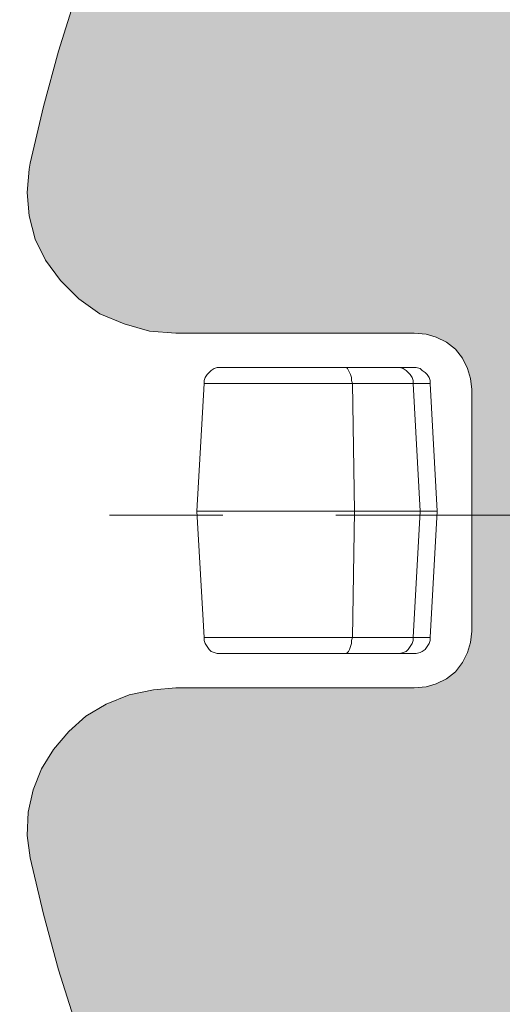
# Model space of a CAD drawing. Units: millimetres. Extents: x 0 to 48500, y 0 to 29700.
# Drawn here: x 32001 to 32678, y 8074 to 9453 of the extents above; entities that cross this region are included whole.
import ezdxf

# ---------------------------------------------------------------- set-up
doc = ezdxf.new("R2010")
doc.units = ezdxf.units.MM
doc.linetypes.add('MITTE2', pattern=[28.575, 19.05, -3.175, 3.175, -3.175])
doc.layers.add('0.2 EVO CENTER LINE LAYER', color=5, linetype='MITTE2', lineweight=0)
for name, color, linetype in [('AM_0', 7, 'ByLayer'), ('PDF_Geomertry', 7, 'Continuous'), ('PDF_Solid Fills', 7, 'Continuous')]:
    doc.layers.add(name, color=color, linetype=linetype)

msp = doc.modelspace()

# ---------------------------------------------------------------- hatches: boundary and pattern name
h = msp.add_hatch(color=254)
h.paths.add_polyline_path([(30757.3, 8759, -0.414995), (34280.6, 12272.8), (34280.6, 11775.5, 0.414474), (31269.6, 8759)])
h.paths.add_polyline_path([(30757.3, 8759), (31269.6, 8759, 0.413586), (34280.6, 5755.2), (34280.6, 5245.1, -0.414995)])
at = {"layer": 'PDF_Solid Fills', "true_color": 0xd5d6dc}
msp.add_hatch(color=254, dxfattribs=at).paths.add_polyline_path([(36548, 8352.5), (36550.8, 8320), (36548, 8287.4), (36546.6, 8278.9), (36528.2, 8199.6), (36506.9, 8121.7), (36482.9, 8045.2), (36456, 7968.7), (36427.6, 7893.7), (36395.1, 7818.6), (36361.1, 7746.4), (36324.2, 7674.2), (36286, 7603.4), (36243.5, 7534), (36199.6, 7466), (36152.9, 7400.9), (36104.7, 7335.7), (36053.7, 7273.4), (35999.9, 7212.5), (35946.1, 7154.4), (35888, 7096.4), (35828.5, 7041.1), (35767.6, 6988.7), (35705.3, 6937.8), (35640.2, 6889.6), (35575, 6842.9), (35507.1, 6799), (35437.7, 6757.9), (35366.8, 6718.3), (35294.6, 6682.9), (35222.4, 6648.9), (35147.3, 6616.3), (35072.3, 6588), (34995.8, 6561.1), (34917.9, 6538.4), (34840, 6517.2), (34762.1, 6498.7), (34682.8, 6483.2), (34603.5, 6470.4), (34522.7, 6461.9), (34442, 6454.8), (34361.3, 6450.6), (34280.6, 6449.2), (34199.8, 6450.6), (34119.1, 6454.8), (34039.8, 6461.9), (33959.1, 6470.4), (33879.8, 6483.2), (33800.4, 6498.7), (33721.1, 6517.2), (33643.2, 6538.4), (33566.8, 6561.1), (33490.3, 6588), (33413.8, 6616.3), (33340.2, 6648.9), (33266.5, 6682.9), (33195.7, 6718.3), (33124.9, 6757.9), (33055.5, 6799), (32987.5, 6842.9), (32920.9, 6889.6), (32857.2, 6937.8), (32793.5, 6988.7), (32732.6, 7041.1), (32673.1, 7096.4), (32616.4, 7154.4), (32561.2, 7212.5), (32508.8, 7273.4), (32457.8, 7335.7), (32408.3, 7400.9), (32362.9, 7466), (32319, 7534), (32276.5, 7603.4), (32236.9, 7674.2), (32200.1, 7746.4), (32166.1, 7818.6), (32134.9, 7893.7), (32105.2, 7968.7), (32079.7, 8045.2), (32055.6, 8121.7), (32034.4, 8199.6), (32016, 8278.9), (32011.7, 8310), (32013.1, 8342.6), (32020.2, 8373.8), (32031.5, 8403.5), (32048.5, 8430.4), (32069.8, 8455.9), (32093.8, 8477.2), (32122.2, 8494.1), (32154.7, 8506.9), (32188.7, 8514), (32219.9, 8516.8), (32554.1, 8516.8), (32571.1, 8518.2), (32585.3, 8522.5), (32599.5, 8529.6), (32612.2, 8539.5), (32622.1, 8552.2), (32629.2, 8566.4), (32633.4, 8580.5), (32634.9, 8596.1), (32634.9, 8934.6), (32633.4, 8950.2), (32629.2, 8964.3), (32622.1, 8978.5), (32612.2, 8991.2), (32599.5, 9001.1), (32585.3, 9008.2), (32571.1, 9012.5), (32554.1, 9013.9), (32219.9, 9013.9), (32183.1, 9016.7), (32147.7, 9026.6), (32113.7, 9040.8), (32083.9, 9062), (32058.4, 9087.5), (32037.2, 9115.9), (32023, 9145.6), (32014.5, 9178.2), (32011.7, 9210.7), (32014.5, 9243.3), (32016, 9251.8), (32034.4, 9331.1), (32055.6, 9409), (32079.7, 9485.5), (32105.2, 9562), (32134.9, 9637), (32166.1, 9712.1), (32200.1, 9784.3), (32236.9, 9856.5), (32276.5, 9927.3), (32319, 9996.7), (32362.9, 10063.3), (32408.3, 10129.8), (32457.8, 10193.6), (32508.8, 10257.3), (32561.2, 10318.2), (32616.4, 10376.3), (32673.1, 10434.3), (32732.6, 10488.1), (32793.5, 10542), (32857.2, 10592.9), (32920.9, 10641.1), (32987.5, 10686.4), (33055.5, 10730.3), (33124.9, 10772.8), (33195.7, 10811), (33266.5, 10847.9), (33340.2, 10881.8), (33413.8, 10913), (33490.3, 10942.7), (33566.8, 10968.2), (33643.2, 10992.3), (33721.1, 11013.5), (33800.4, 11032), (33879.8, 11046.1), (33959.1, 11058.9), (34039.8, 11068.8), (34119.1, 11075.9), (34199.8, 11080.1), (34280.6, 11081.5), (34361.3, 11080.1), (34442, 11075.9), (34522.7, 11068.8), (34603.5, 11058.9), (34682.8, 11046.1), (34762.1, 11032), (34840, 11013.5), (34917.9, 10992.3), (34995.8, 10968.2), (35072.3, 10942.7), (35147.3, 10913), (35222.4, 10881.8), (35294.6, 10847.9), (35366.8, 10811), (35437.7, 10772.8), (35507.1, 10730.3), (35575, 10686.4), (35640.2, 10641.1), (35705.3, 10592.9), (35767.6, 10542), (35828.5, 10488.1), (35888, 10434.3), (35946.1, 10376.3), (35999.9, 10318.2), (36053.7, 10257.3), (36104.7, 10193.6), (36152.9, 10129.8), (36199.6, 10063.3), (36243.5, 9996.7), (36286, 9927.3), (36324.2, 9856.5), (36361.1, 9784.3), (36395.1, 9712.1), (36427.6, 9637), (36456, 9562), (36482.9, 9485.5), (36506.9, 9409), (36528.2, 9331.1), (36546.6, 9251.8), (36549.4, 9220.7), (36549.4, 9188.1), (36542.3, 9156.9), (36529.6, 9127.2), (36514, 9098.9), (36492.8, 9074.8), (36467.3, 9053.5), (36439, 9036.5), (36406.4, 9023.8), (36372.4, 9016.7), (36341.2, 9013.9), (36007, 9013.9), (35991.4, 9012.5), (35975.8, 9008.2), (35963.1, 9001.1), (35950.3, 8991.2), (35940.4, 8978.5), (35933.4, 8964.3), (35929.1, 8950.2), (35927.7, 8934.6), (35927.7, 8596.1), (35929.1, 8580.5), (35933.4, 8566.4), (35940.4, 8552.2), (35950.3, 8539.5), (35963.1, 8529.6), (35975.8, 8522.5), (35991.4, 8518.2), (36007, 8516.8), (36341.2, 8516.8), (36378.1, 8514), (36413.5, 8504.1), (36447.5, 8488.5), (36478.6, 8468.7), (36504.1, 8443.2), (36523.9, 8414.8), (36538.1, 8383.7)])

# ---------------------------------------------------------------- linework, layer by layer
for centre, radius in [((34280.6, 8762), 3604.4), ((34280.6, 8762), 3562), ((34271.2, 8759), 3513.8)]:
    msp.add_circle(centre, radius)
at = {"layer": '0.2 EVO CENTER LINE LAYER', "color": 160, "lineweight": 0, "ltscale": 50}
msp.add_line((29587.1, 8759), (38578.8, 8759), dxfattribs=at)
at = {"layer": 'AM_0', "color": 0, "lineweight": 30}
msp.add_arc((34271.2, 8759), 3660, 89.8533, 270.1467, dxfattribs=at)
at = {"layer": 'PDF_Geomertry', "color": 250, "lineweight": 5, "true_color": 0x1a1a18}
for p, q in [((32055.6, 9409), (32079.7, 9485.5)), ((32034.4, 9331.1), (32055.6, 9409)), ((32016, 9251.8), (32034.4, 9331.1)), ((32011.7, 9210.7), (32014.5, 9243.3)), ((32014.5, 9243.3), (32016, 9251.8)), ((32014.5, 9178.2), (32011.7, 9210.7)), ((32023, 9145.6), (32014.5, 9178.2)), ((32037.2, 9115.9), (32023, 9145.6)), ((32058.4, 9087.5), (32037.2, 9115.9)), ((32083.9, 9062), (32058.4, 9087.5)), ((32113.7, 9040.8), (32083.9, 9062)), ((32147.7, 9026.6), (32113.7, 9040.8)), ((32183.1, 9016.7), (32147.7, 9026.6)), ((32219.9, 9013.9), (32183.1, 9016.7)), ((32554.1, 9013.9), (32219.9, 9013.9)), ((32571.1, 9012.5), (32554.1, 9013.9)), ((32585.3, 9008.2), (32571.1, 9012.5)), ((32599.5, 9001.1), (32585.3, 9008.2)), ((32612.2, 8991.2), (32599.5, 9001.1)), ((32622.1, 8978.5), (32612.2, 8991.2)), ((32629.2, 8964.3), (32622.1, 8978.5)), ((32263.8, 8955.8), (32261, 8951.6)), ((32266.6, 8958.7), (32263.8, 8955.8)), ((32269.5, 8961.5), (32266.6, 8958.7)), ((32273.7, 8964.3), (32269.5, 8961.5)), ((32278, 8965.7), (32273.7, 8964.3)), ((32283.6, 8965.7), (32278, 8965.7)), ((32457.8, 8965.7), (32283.6, 8965.7)), ((32459.3, 8965.7), (32457.8, 8965.7)), ((32459.2, 8965.7), (32460.7, 8964.3)), ((32530.1, 8965.7), (32459.3, 8965.7)), ((32460.7, 8964.3), (32462.1, 8961.5)), ((32462.1, 8961.5), (32463.5, 8958.7)), ((32463.5, 8958.7), (32464.9, 8955.8)), ((32464.9, 8955.8), (32466.3, 8951.6)), ((32534.3, 8965.7), (32530.1, 8965.7)), ((32538.6, 8964.3), (32534.3, 8965.7)), ((32552.7, 8965.7), (32534.3, 8965.7)), ((32542.8, 8961.5), (32538.6, 8964.3)), ((32545.6, 8958.7), (32542.8, 8961.5)), ((32548.5, 8955.8), (32545.6, 8958.7)), ((32551.3, 8951.6), (32548.5, 8955.8)), ((32557, 8965.7), (32552.7, 8965.7)), ((32562.6, 8964.3), (32557, 8965.7)), ((32565.5, 8961.5), (32562.6, 8964.3)), ((32569.7, 8958.7), (32565.5, 8961.5)), ((32572.6, 8955.8), (32569.7, 8958.7)), ((32575.4, 8951.6), (32572.6, 8955.8)), ((32633.4, 8950.2), (32629.2, 8964.3)), ((32259.6, 8943.1), (32249.7, 8764.6)), ((32269.5, 8943.1), (32259.5, 8943.1)), ((32261, 8951.6), (32259.6, 8947.3)), ((32259.6, 8947.3), (32259.6, 8943.1)), ((32310.5, 8943.1), (32269.5, 8943.1)), ((32350.2, 8943.1), (32310.5, 8943.1)), ((32389.8, 8943.1), (32350.2, 8943.1)), ((32429.5, 8943.1), (32389.8, 8943.1)), ((32467.7, 8943.1), (32429.5, 8943.1)), ((32466.3, 8951.6), (32466.3, 8947.3)), ((32466.3, 8947.3), (32467.7, 8943.1)), ((32470.6, 8764.6), (32467.7, 8943.1)), ((32467.7, 8943.1), (32483.3, 8943.1)), ((32483.3, 8943.1), (32498.9, 8943.1)), ((32498.9, 8943.1), (32511.6, 8943.1)), ((32511.6, 8943.1), (32524.4, 8943.1)), ((32524.4, 8943.1), (32534.3, 8943.1)), ((32534.3, 8943.1), (32542.8, 8943.1)), ((32542.8, 8943.1), (32548.5, 8943.1)), ((32548.5, 8943.1), (32552.7, 8943.1)), ((32552.7, 8947.3), (32551.3, 8951.6)), ((32552.7, 8943.1), (32552.7, 8947.3)), ((32576.8, 8943.1), (32552.7, 8943.1)), ((32552.7, 8943.1), (32562.6, 8764.6)), ((32576.8, 8947.3), (32575.4, 8951.6)), ((32576.8, 8943.1), (32576.8, 8947.3)), ((32586.7, 8764.6), (32576.8, 8943.1)), ((32634.9, 8934.6), (32633.4, 8950.2)), ((32634.9, 8596.1), (32634.9, 8934.6)), ((32249.6, 8764.6), (32270.9, 8764.6)), ((32249.7, 8764.6), (32259.6, 8587.6)), ((32270.9, 8764.6), (32312, 8764.6)), ((32312, 8764.6), (32353, 8764.6)), ((32353, 8764.6), (32392.7, 8764.6)), ((32392.7, 8764.6), (32432.3, 8764.6)), ((32432.3, 8764.6), (32470.6, 8764.6)), ((32470.6, 8764.6), (32467.7, 8587.6)), ((32487.6, 8764.6), (32470.6, 8764.6)), ((32504.6, 8764.6), (32487.6, 8764.6)), ((32518.7, 8764.6), (32504.6, 8764.6)), ((32531.5, 8764.6), (32518.7, 8764.6)), ((32542.8, 8764.6), (32531.5, 8764.6)), ((32551.3, 8764.6), (32542.8, 8764.6)), ((32558.4, 8764.6), (32551.3, 8764.6)), ((32552.7, 8587.6), (32562.6, 8764.6)), ((32562.6, 8764.6), (32558.4, 8764.6)), ((32562.6, 8764.6), (32586.7, 8764.6)), ((32576.8, 8587.6), (32586.7, 8764.6)), ((32633.4, 8580.5), (32634.9, 8596.1)), ((32269.5, 8587.6), (32259.5, 8587.6)), ((32259.6, 8587.6), (32259.6, 8583.4)), ((32259.6, 8583.4), (32261, 8579.1)), ((32310.5, 8587.6), (32269.5, 8587.6)), ((32350.2, 8587.6), (32310.5, 8587.6)), ((32389.8, 8587.6), (32350.2, 8587.6)), ((32429.5, 8587.6), (32389.8, 8587.6)), ((32467.7, 8587.6), (32429.5, 8587.6)), ((32466.3, 8583.4), (32467.7, 8587.6)), ((32466.3, 8579.1), (32466.3, 8583.4)), ((32467.7, 8587.6), (32483.3, 8587.6)), ((32483.3, 8587.6), (32498.9, 8587.6)), ((32498.9, 8587.6), (32511.6, 8587.6)), ((32511.6, 8587.6), (32524.4, 8587.6)), ((32524.4, 8587.6), (32534.3, 8587.6)), ((32534.3, 8587.6), (32542.8, 8587.6)), ((32542.8, 8587.6), (32548.5, 8587.6)), ((32548.5, 8587.6), (32552.7, 8587.6)), ((32552.7, 8583.4), (32551.3, 8579.1)), ((32576.8, 8587.6), (32552.7, 8587.6)), ((32552.7, 8587.6), (32552.7, 8583.4)), ((32575.4, 8579.1), (32576.8, 8583.4)), ((32576.8, 8583.4), (32576.8, 8587.6)), ((32629.2, 8566.4), (32633.4, 8580.5)), ((32261, 8579.1), (32263.8, 8574.9)), ((32263.8, 8574.9), (32266.6, 8570.6)), ((32266.6, 8570.6), (32269.5, 8567.8)), ((32269.5, 8567.8), (32273.7, 8566.4)), ((32273.7, 8566.4), (32278, 8565)), ((32459.2, 8565), (32460.7, 8566.4)), ((32460.7, 8566.4), (32462.1, 8567.8)), ((32462.1, 8567.8), (32463.5, 8570.6)), ((32463.5, 8570.6), (32464.9, 8574.9)), ((32464.9, 8574.9), (32466.3, 8579.1)), ((32538.6, 8566.4), (32534.3, 8565)), ((32542.8, 8567.8), (32538.6, 8566.4)), ((32545.6, 8570.6), (32542.8, 8567.8)), ((32548.5, 8574.9), (32545.6, 8570.6)), ((32551.3, 8579.1), (32548.5, 8574.9)), ((32557, 8565), (32562.6, 8566.4)), ((32562.6, 8566.4), (32565.5, 8567.8)), ((32565.5, 8567.8), (32569.7, 8570.6)), ((32569.7, 8570.6), (32572.6, 8574.9)), ((32572.6, 8574.9), (32575.4, 8579.1)), ((32622.1, 8552.2), (32629.2, 8566.4)), ((32278, 8565), (32283.6, 8565)), ((32283.6, 8565), (32457.8, 8565)), ((32457.8, 8565), (32459.3, 8565)), ((32459.3, 8565), (32530.1, 8565)), ((32530.1, 8565), (32534.3, 8565)), ((32534.3, 8565), (32552.7, 8565)), ((32552.7, 8565), (32557, 8565)), ((32612.2, 8539.5), (32622.1, 8552.2)), ((32599.5, 8529.6), (32612.2, 8539.5)), ((32585.3, 8522.5), (32599.5, 8529.6)), ((32154.7, 8506.9), (32188.7, 8514)), ((32188.7, 8514), (32219.9, 8516.8)), ((32219.9, 8516.8), (32554.1, 8516.8)), ((32554.1, 8516.8), (32571.1, 8518.2)), ((32571.1, 8518.2), (32585.3, 8522.5)), ((32122.2, 8494.1), (32154.7, 8506.9)), ((32093.8, 8477.2), (32122.2, 8494.1)), ((32069.8, 8455.9), (32093.8, 8477.2)), ((32048.5, 8430.4), (32069.8, 8455.9)), ((32031.5, 8403.5), (32048.5, 8430.4)), ((32020.2, 8373.8), (32031.5, 8403.5)), ((32013.1, 8342.6), (32020.2, 8373.8)), ((32011.7, 8310), (32013.1, 8342.6)), ((32016, 8278.9), (32011.7, 8310)), ((32034.4, 8199.6), (32016, 8278.9)), ((32055.6, 8121.7), (32034.4, 8199.6)), ((32079.7, 8045.2), (32055.6, 8121.7))]:
    msp.add_line(p, q, dxfattribs=at)

doc.saveas('drawing.dxf')
